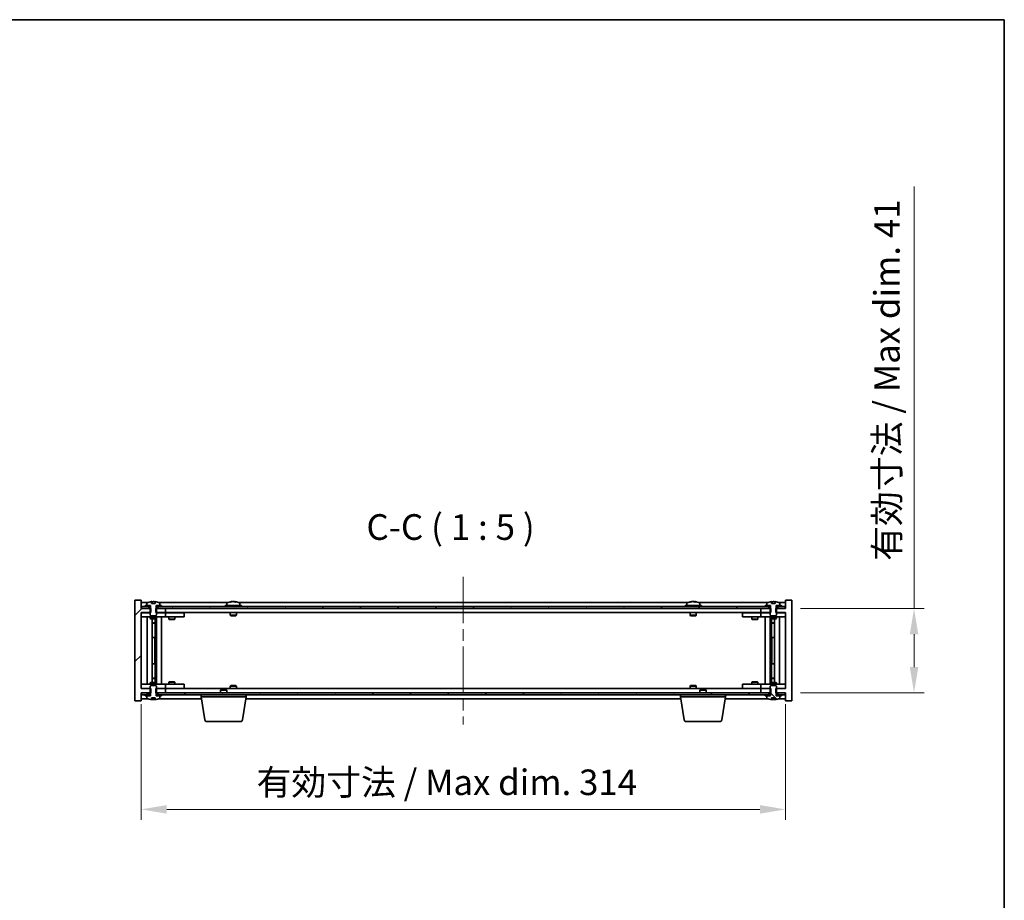
# Model space of a CAD drawing. Units: millimetres. Extents: x 58 to 8524, y 32 to 1437.
# Drawn here: x 3107 to 3587, y 1008 to 1437 of the extents above; entities that cross this region are included whole.
import ezdxf

# ---------------------------------------------------------------- set-up
doc = ezdxf.new("R2010")
doc.units = ezdxf.units.MM
doc.header["$LTSCALE"] = 4
doc.linetypes.add('CHAIN', pattern=[0.3543, 0.2362, -0.0295, 0.0591, -0.0295])
doc.layers.get('Defpoints').update_dxf_attribs({"lineweight": 25})
for name, color, linetype, lineweight in [('Border (ISO)', 7, 'Continuous', 35), ('Centerline (ISO)', 131, 'Continuous', 18), ('Dimension (ISO)', 7, 'Continuous', 18), ('Dimension (ISO) @ 1', 7, 'Continuous', 18), ('Hatch (ISO)', 1, 'Continuous', 18), ('Symbol (ISO)', 7, 'Continuous', 18), ('Visible (ISO)', 7, 'Continuous', 35)]:
    doc.layers.add(name, color=color, linetype=linetype, lineweight=lineweight)
doc.styles.add('Note Text (TK)', font='txt')
doc.dimstyles.new('Default - Method 1b (TK)', dxfattribs={"dimscale": 4, "dimtxt": 2.5, "dimasz": 2.5, "dimexe": 1, "dimexo": 1.5, "dimgap": 1, "dimtad": 1, "dimtoh": 1, "dimrnd": 1e-08, "dimdsep": 46, "dimtxsty": 'Note Text (TK)', "dimcen": 0.09, "dimdle": 5, "dimclrd": 100, "dimclre": 100, "dimclrt": 7, "dimadec": 1, "dimazin": 1, "dimtfac": 1, "dimtmove": 0, "dimatfit": 3, "dimfxl": 1, "dimtolj": 1, "dimlwd": -1, "dimlwe": -1, "dimarcsym": 0})
pattern_1 = [(45, (1559.5, -8), (-11.22532, 11.22532), [])]
pattern_2 = [(60, (1559.5, -8), (-13.74815, 7.9375), [])]
pattern_3 = [(120.0002, (1559.5, -8), (-13.74813, -7.93754), [])]
pattern_4 = [(135.0002, (1559.5, -8), (-11.22528, -11.22536), [])]

# ---------------------------------------------------------------- blocks, each defined once
blk = doc.blocks.new('図面枠 tk図枠')
at = {"layer": 'Border (ISO)'}
for p, q in [((14.5, 289), (405.5, 289)), ((405.5, 289), (405.5, 8))]:
    blk.add_line(p, q, dxfattribs=at)
blk = doc.blocks.new('*D54')
at = {"layer": 'Defpoints', "color": 0}
for p in [(3166.46, 1111.3), (3480.46, 1111.3), (3480.46, 1052.49)]:
    blk.add_point(p, dxfattribs=at)
at = {"layer": 'Dimension (ISO)', "color": 100}
for p, q in [((3166.46, 1103.8), (3166.46, 1047.49)), ((3480.46, 1103.8), (3480.46, 1047.49)), ((3178.96, 1052.49), (3467.96, 1052.49))]:
    blk.add_line(p, q, dxfattribs=at)
for points in [[(3178.96, 1054.58), (3178.96, 1050.41), (3166.46, 1052.49)], [(3467.96, 1054.58), (3467.96, 1050.41), (3480.46, 1052.49)]]:
    blk.add_solid(points, dxfattribs=at)
at = {"layer": 'Dimension (ISO)', "color": 7, "insert": (3222.73, 1065.69), "char_height": 12.5, "attachment_point": 4, "style": 'Note Text (TK)'}
blk.add_mtext('\\A1;\\fＭＳ Ｐゴシック|b0|i0;\\H12.4365;有効寸法 / Max dim. 314', dxfattribs=at)
blk = doc.blocks.new('*D55')
at = {"layer": 'Defpoints', "color": 0}
for p in [(3480.21, 1150.3), (3480.21, 1109.3), (3543.03, 1109.3)]:
    blk.add_point(p, dxfattribs=at)
at = {"layer": 'Dimension (ISO)', "color": 100}
for p, q in [((3543.03, 1150.3), (3543.03, 1355.8)), ((3487.71, 1150.3), (3548.03, 1150.3)), ((3543.03, 1121.8), (3543.03, 1137.8)), ((3487.71, 1109.3), (3548.03, 1109.3))]:
    blk.add_line(p, q, dxfattribs=at)
for points in [[(3540.95, 1137.8), (3545.12, 1137.8), (3543.03, 1150.3)], [(3540.95, 1121.8), (3545.12, 1121.8), (3543.03, 1109.3)]]:
    blk.add_solid(points, dxfattribs=at)
at = {"layer": 'Dimension (ISO)', "color": 7, "insert": (3529.84, 1173.51), "char_height": 12.5, "attachment_point": 4, "rotation": 90, "style": 'Note Text (TK)'}
blk.add_mtext('\\A1;\\fＭＳ Ｐゴシック|b0|i0;\\H12.4365;有効寸法 / Max dim. 41', dxfattribs=at)

msp = doc.modelspace()

# ---------------------------------------------------------------- hatches: boundary and pattern name
at = {"layer": 'Hatch (ISO)'}
h = msp.add_hatch(dxfattribs=at)
h.set_pattern_fill('ANSI31', color=256, scale=127, style=0)
h.set_pattern_definition(pattern_1)
h.paths.add_polyline_path([(3173.6896, 1150.3005), (3173.6896, 1148.3005), (3173.9601, 1148.3005), (3178.4601, 1148.3005), (3178.4601, 1150.3005), (3174.7101, 1150.3005), (3173.8351, 1150.3005)])
h.paths.add_polyline_path([(3173.6896, 1111.3005), (3173.6896, 1109.3005), (3173.8351, 1109.3005), (3174.7101, 1109.3005), (3178.4601, 1109.3005), (3178.4601, 1111.3005), (3173.9601, 1111.3005)])
h.paths.add_polyline_path([(3166.4601, 1154.3005), (3163.4601, 1154.3005), (3163.4601, 1105.3005), (3166.4601, 1105.3005), (3166.4601, 1109.3005), (3166.7101, 1109.3005), (3170.2101, 1109.3005), (3171.0851, 1109.3005), (3171.2306, 1109.3005), (3171.2306, 1111.3005), (3170.9601, 1111.3005), (3166.4601, 1111.3005), (3166.4601, 1148.3005), (3170.9601, 1148.3005), (3171.2306, 1148.3005), (3171.2306, 1150.3005), (3171.0851, 1150.3005), (3170.2101, 1150.3005), (3166.7101, 1150.3005), (3166.4601, 1150.3005)])
h = msp.add_hatch(dxfattribs=at)
h.set_pattern_fill('ANSI31', color=256, scale=127, angle=14.999978, style=0)
h.set_pattern_definition(pattern_2)
h.paths.add_polyline_path([(3480.2101, 1151.3005), (3478.4601, 1151.3005), (3476.7101, 1151.3005), (3476.7101, 1150.3005), (3480.2101, 1150.3005)])
h.paths.add_polyline_path([(3472.2101, 1151.3005), (3470.4601, 1151.3005), (3176.4601, 1151.3005), (3174.7101, 1151.3005), (3174.7101, 1150.3005), (3178.4601, 1150.3005), (3468.4601, 1150.3005), (3472.2101, 1150.3005)])
h.paths.add_polyline_path([(3170.2101, 1151.3005), (3168.4601, 1151.3005), (3166.7101, 1151.3005), (3166.7101, 1150.3005), (3170.2101, 1150.3005)])
h = msp.add_hatch(dxfattribs=at)
h.set_pattern_fill('ANSI31', color=256, scale=127, angle=14.999978, style=0)
h.set_pattern_definition(pattern_2)
h.paths.add_polyline_path([(3176.4601, 1151.3005), (3176.4601, 1151.8005), (3175.6101, 1151.8005), (3173.8851, 1151.8005), (3173.8851, 1151.3005), (3174.7101, 1151.3005)])
h.paths.add_polyline_path([(3168.4601, 1151.8005), (3168.4601, 1151.3005), (3170.2101, 1151.3005), (3171.0351, 1151.3005), (3171.0351, 1151.8005), (3169.3101, 1151.8005)])
h = msp.add_hatch(dxfattribs=at)
h.set_pattern_fill('ANSI31', color=256, scale=127, angle=75.000175, style=0)
h.set_pattern_definition(pattern_3)
edge = h.paths.add_edge_path()
edge.add_line((3173.335, 1152.7505), (3171.5851, 1152.7505))
edge.add_line((3171.5851, 1152.7505), (3171.5851, 1153.6534))
edge.add_ellipse((3172.4601, 1145.5503), major_axis=(-0.875, 8.1031), ratio=1, start_angle=0, end_angle=15.870569)
edge.add_ellipse((3169.4581, 1152.9681), major_axis=(-0.0555, 0.1372), ratio=1, start_angle=0, end_angle=67.966668)
edge.add_line((3169.3101, 1152.9681), (3169.3101, 1151.8005))
edge.add_line((3169.3101, 1151.8005), (3171.0351, 1151.8005))
edge.add_line((3171.0351, 1151.8005), (3171.0851, 1151.8005))
edge.add_line((3171.0851, 1151.8005), (3171.0851, 1150.3005))
edge.add_line((3171.0851, 1150.3005), (3170.9601, 1150.3005))
edge.add_line((3170.9601, 1150.3005), (3170.9601, 1148.3005))
edge.add_line((3170.9601, 1148.3005), (3170.9601, 1147.0505))
edge.add_line((3170.9601, 1147.0505), (3171.2101, 1146.8005))
edge.add_line((3171.2101, 1146.8005), (3173.7101, 1146.8005))
edge.add_line((3173.7101, 1146.8005), (3173.9601, 1147.0505))
edge.add_line((3173.9601, 1147.0505), (3173.9601, 1148.3005))
edge.add_line((3173.9601, 1148.3005), (3173.9601, 1150.3005))
edge.add_line((3173.9601, 1150.3005), (3173.8351, 1150.3005))
edge.add_line((3173.8351, 1150.3005), (3173.8351, 1151.8005))
edge.add_line((3173.8351, 1151.8005), (3173.8851, 1151.8005))
edge.add_line((3173.8851, 1151.8005), (3175.6101, 1151.8005))
edge.add_line((3175.6101, 1151.8005), (3175.6101, 1152.9681))
edge.add_ellipse((3175.4621, 1152.9681), major_axis=(0.148, 0), ratio=1, start_angle=0, end_angle=67.966668)
edge.add_ellipse((3172.4601, 1145.5503), major_axis=(3.0575, 7.555), ratio=1, start_angle=0, end_angle=15.870569)
edge.add_line((3173.335, 1153.6534), (3173.335, 1152.7505))
h = msp.add_hatch(dxfattribs=at)
h.set_pattern_fill('ANSI31', color=256, scale=127, angle=-14.999978, style=0)
h.set_pattern_definition([(30, (1559.5, -8), (-7.9375, 13.74815), [])])
h.paths.add_polyline_path([(3478.4601, 1151.3005), (3478.4601, 1151.8005), (3477.6101, 1151.8005), (3475.8851, 1151.8005), (3475.8851, 1151.3005), (3476.7101, 1151.3005)])
h.paths.add_polyline_path([(3470.4601, 1151.8005), (3470.4601, 1151.3005), (3472.2101, 1151.3005), (3473.0351, 1151.3005), (3473.0351, 1151.8005), (3471.3101, 1151.8005)])
h = msp.add_hatch(dxfattribs=at)
h.set_pattern_fill('ANSI31', color=256, scale=127, angle=90.00021, style=0)
h.set_pattern_definition(pattern_4)
edge = h.paths.add_edge_path()
edge.add_line((3171.5851, 1106.8505), (3173.335, 1106.8505))
edge.add_line((3173.335, 1106.8505), (3173.335, 1105.9476))
edge.add_ellipse((3172.4601, 1114.0508), major_axis=(0.875, -8.1031), ratio=1, start_angle=0, end_angle=15.870569)
edge.add_ellipse((3175.4621, 1106.633), major_axis=(0.0555, -0.1372), ratio=1, start_angle=0, end_angle=67.966668)
edge.add_line((3175.6101, 1106.633), (3175.6101, 1107.8005))
edge.add_line((3175.6101, 1107.8005), (3173.8851, 1107.8005))
edge.add_line((3173.8851, 1107.8005), (3173.8351, 1107.8005))
edge.add_line((3173.8351, 1107.8005), (3173.8351, 1109.3005))
edge.add_line((3173.8351, 1109.3005), (3173.9601, 1109.3005))
edge.add_line((3173.9601, 1109.3005), (3173.9601, 1111.3005))
edge.add_line((3173.9601, 1111.3005), (3173.9601, 1112.5505))
edge.add_line((3173.9601, 1112.5505), (3173.7101, 1112.8005))
edge.add_line((3173.7101, 1112.8005), (3171.2101, 1112.8005))
edge.add_line((3171.2101, 1112.8005), (3170.9601, 1112.5505))
edge.add_line((3170.9601, 1112.5505), (3170.9601, 1111.3005))
edge.add_line((3170.9601, 1111.3005), (3170.9601, 1109.3005))
edge.add_line((3170.9601, 1109.3005), (3171.0851, 1109.3005))
edge.add_line((3171.0851, 1109.3005), (3171.0851, 1107.8005))
edge.add_line((3171.0851, 1107.8005), (3171.0351, 1107.8005))
edge.add_line((3171.0351, 1107.8005), (3169.3101, 1107.8005))
edge.add_line((3169.3101, 1107.8005), (3169.3101, 1106.633))
edge.add_ellipse((3169.4581, 1106.633), major_axis=(-0.148, 0), ratio=1, start_angle=0, end_angle=67.966668)
edge.add_ellipse((3172.4601, 1114.0508), major_axis=(-3.0575, -7.555), ratio=1, start_angle=0, end_angle=15.870569)
edge.add_line((3171.5851, 1105.9476), (3171.5851, 1106.8505))
h = msp.add_hatch(dxfattribs=at)
h.set_pattern_fill('ANSI31', color=256, scale=127, angle=90.00021, style=0)
h.set_pattern_definition(pattern_4)
edge = h.paths.add_edge_path()
edge.add_line((3473.5851, 1106.8505), (3475.335, 1106.8505))
edge.add_line((3475.335, 1106.8505), (3475.335, 1105.9476))
edge.add_ellipse((3474.4601, 1114.0508), major_axis=(0.875, -8.1031), ratio=1, start_angle=0, end_angle=15.870569)
edge.add_ellipse((3477.4621, 1106.633), major_axis=(0.0555, -0.1372), ratio=1, start_angle=0, end_angle=67.966668)
edge.add_line((3477.6101, 1106.633), (3477.6101, 1107.8005))
edge.add_line((3477.6101, 1107.8005), (3475.8851, 1107.8005))
edge.add_line((3475.8851, 1107.8005), (3475.8351, 1107.8005))
edge.add_line((3475.8351, 1107.8005), (3475.8351, 1109.3005))
edge.add_line((3475.8351, 1109.3005), (3475.9601, 1109.3005))
edge.add_line((3475.9601, 1109.3005), (3475.9601, 1111.3005))
edge.add_line((3475.9601, 1111.3005), (3475.9601, 1112.5505))
edge.add_line((3475.9601, 1112.5505), (3475.7101, 1112.8005))
edge.add_line((3475.7101, 1112.8005), (3473.2101, 1112.8005))
edge.add_line((3473.2101, 1112.8005), (3472.9601, 1112.5505))
edge.add_line((3472.9601, 1112.5505), (3472.9601, 1111.3005))
edge.add_line((3472.9601, 1111.3005), (3472.9601, 1109.3005))
edge.add_line((3472.9601, 1109.3005), (3473.0851, 1109.3005))
edge.add_line((3473.0851, 1109.3005), (3473.0851, 1107.8005))
edge.add_line((3473.0851, 1107.8005), (3473.0351, 1107.8005))
edge.add_line((3473.0351, 1107.8005), (3471.3101, 1107.8005))
edge.add_line((3471.3101, 1107.8005), (3471.3101, 1106.633))
edge.add_ellipse((3471.4581, 1106.633), major_axis=(-0.148, 0), ratio=1, start_angle=0, end_angle=67.966668)
edge.add_ellipse((3474.4601, 1114.0508), major_axis=(-3.0575, -7.555), ratio=1, start_angle=0, end_angle=15.870569)
edge.add_line((3473.5851, 1105.9476), (3473.5851, 1106.8505))
h = msp.add_hatch(dxfattribs=at)
h.set_pattern_fill('ANSI31', color=256, scale=127, angle=75.000175, style=0)
h.set_pattern_definition(pattern_3)
h.paths.add_polyline_path([(3174.7101, 1109.3005), (3174.7101, 1108.3005), (3176.4601, 1108.3005), (3470.4601, 1108.3005), (3472.2101, 1108.3005), (3472.2101, 1109.3005), (3468.4601, 1109.3005), (3178.4601, 1109.3005)])
h.paths.add_polyline_path([(3480.2101, 1108.3005), (3480.2101, 1109.3005), (3476.7101, 1109.3005), (3476.7101, 1108.3005), (3478.4601, 1108.3005)])
h.paths.add_polyline_path([(3166.7101, 1109.3005), (3166.7101, 1108.3005), (3168.4601, 1108.3005), (3170.2101, 1108.3005), (3170.2101, 1109.3005)])
h = msp.add_hatch(dxfattribs=at)
h.set_pattern_fill('ANSI31', color=256, scale=127, style=0)
h.set_pattern_definition(pattern_1)
h.paths.add_polyline_path([(3168.4601, 1108.3005), (3168.4601, 1107.8005), (3169.3101, 1107.8005), (3171.0351, 1107.8005), (3171.0351, 1108.3005), (3170.2101, 1108.3005)])
h.paths.add_polyline_path([(3176.4601, 1107.8005), (3176.4601, 1108.3005), (3174.7101, 1108.3005), (3173.8851, 1108.3005), (3173.8851, 1107.8005), (3175.6101, 1107.8005)])
h = msp.add_hatch(dxfattribs=at)
h.set_pattern_fill('ANSI31', color=256, scale=127, angle=105.000246, style=0)
h.set_pattern_definition([(150.00025, (1559.5, -8), (-7.93744, -13.74819), [])])
h.paths.add_polyline_path([(3470.4601, 1108.3005), (3470.4601, 1107.8005), (3471.3101, 1107.8005), (3473.0351, 1107.8005), (3473.0351, 1108.3005), (3472.2101, 1108.3005)])
h.paths.add_polyline_path([(3478.4601, 1107.8005), (3478.4601, 1108.3005), (3476.7101, 1108.3005), (3475.8851, 1108.3005), (3475.8851, 1107.8005), (3477.6101, 1107.8005)])

# ---------------------------------------------------------------- linework, layer by layer
at = {"layer": 'Centerline (ISO)', "linetype": 'CHAIN', "ltscale": 23.990969}
msp.add_line((3323.4601, 1165.8005), (3323.4601, 1093.8005), dxfattribs=at)
at = {"layer": 'Visible (ISO)'}
for p, q in [((3166.4601, 1154.3005), (3163.4601, 1154.3005)), ((3163.4601, 1154.3005), (3163.4601, 1105.3005)), ((3166.4601, 1150.3005), (3166.4601, 1154.3005)), ((3169.9381, 1153.3005), (3166.4601, 1153.3005)), ((3170.2101, 1151.3005), (3166.7101, 1151.3005)), ((3166.7101, 1151.3005), (3166.7101, 1150.3005)), ((3168.4601, 1151.8005), (3168.4601, 1151.3005)), ((3171.0351, 1151.8005), (3168.4601, 1151.8005)), ((3168.4601, 1151.3005), (3171.0351, 1151.3005)), ((3169.3101, 1152.9681), (3169.3101, 1151.8005)), ((3169.3101, 1151.8005), (3171.0851, 1151.8005)), ((3170.2101, 1150.3005), (3170.2101, 1151.3005)), ((3171.0351, 1151.3005), (3171.0351, 1151.8005)), ((3171.0851, 1151.3005), (3171.0351, 1151.3005)), ((3171.0851, 1151.8005), (3171.0851, 1150.3005)), ((3171.5851, 1152.7505), (3171.5851, 1153.6534)), ((3173.335, 1152.7505), (3171.5851, 1152.7505)), ((3171.6673, 1152.7505), (3171.6673, 1153.6548)), ((3171.7772, 1152.7505), (3171.7772, 1153.4792)), ((3173.335, 1153.6534), (3173.335, 1152.7505)), ((3173.8351, 1150.3005), (3173.8351, 1151.8005)), ((3173.8351, 1151.8005), (3175.6101, 1151.8005)), ((3173.8851, 1151.3005), (3173.8351, 1151.3005)), ((3176.4601, 1151.8005), (3173.8851, 1151.8005)), ((3173.8851, 1151.8005), (3173.8851, 1151.3005)), ((3173.8851, 1151.3005), (3176.4601, 1151.3005)), ((3472.2101, 1151.3005), (3174.7101, 1151.3005)), ((3174.7101, 1151.3005), (3174.7101, 1150.3005)), ((3208.9381, 1153.3005), (3174.982, 1153.3005)), ((3175.6101, 1151.8005), (3175.6101, 1152.9681)), ((3176.4601, 1151.3005), (3176.4601, 1151.8005)), ((3215.4601, 1151.8005), (3207.4601, 1151.8005)), ((3207.4601, 1151.8005), (3207.4601, 1151.3005)), ((3208.3101, 1152.9681), (3208.3101, 1151.8005)), ((3210.6673, 1153.6067), (3210.6673, 1153.6548)), ((3212.2528, 1153.4842), (3212.2528, 1153.6548)), ((3432.9381, 1153.3005), (3213.982, 1153.3005)), ((3214.6101, 1152.9681), (3214.6101, 1151.8005)), ((3215.4601, 1151.8005), (3215.4601, 1151.3005)), ((3439.4601, 1151.8005), (3431.4601, 1151.8005)), ((3431.4601, 1151.8005), (3431.4601, 1151.3005)), ((3432.3101, 1152.9681), (3432.3101, 1151.8005)), ((3434.6673, 1153.6067), (3434.6673, 1153.6548)), ((3436.2528, 1153.4842), (3436.2528, 1153.6548)), ((3471.9381, 1153.3005), (3437.982, 1153.3005)), ((3438.6101, 1152.9681), (3438.6101, 1151.8005)), ((3439.4601, 1151.8005), (3439.4601, 1151.3005)), ((3470.4601, 1151.8005), (3470.4601, 1151.3005)), ((3473.0351, 1151.8005), (3470.4601, 1151.8005)), ((3470.4601, 1151.3005), (3473.0351, 1151.3005)), ((3471.3101, 1152.9681), (3471.3101, 1151.8005)), ((3471.3101, 1151.8005), (3473.0851, 1151.8005)), ((3472.2101, 1150.3005), (3472.2101, 1151.3005)), ((3473.0351, 1151.3005), (3473.0351, 1151.8005)), ((3473.0851, 1151.3005), (3473.0351, 1151.3005)), ((3473.0851, 1151.8005), (3473.0851, 1150.3005)), ((3473.5851, 1152.7505), (3473.5851, 1153.6534)), ((3475.335, 1152.7505), (3473.5851, 1152.7505)), ((3473.6673, 1152.7505), (3473.6673, 1153.6548)), ((3473.7772, 1152.7505), (3473.7772, 1153.4792)), ((3475.335, 1153.6534), (3475.335, 1152.7505)), ((3475.8351, 1150.3005), (3475.8351, 1151.8005)), ((3475.8351, 1151.8005), (3477.6101, 1151.8005)), ((3475.8851, 1151.3005), (3475.8351, 1151.3005)), ((3478.4601, 1151.8005), (3475.8851, 1151.8005)), ((3475.8851, 1151.8005), (3475.8851, 1151.3005)), ((3475.8851, 1151.3005), (3478.4601, 1151.3005)), ((3480.2101, 1151.3005), (3476.7101, 1151.3005)), ((3476.7101, 1151.3005), (3476.7101, 1150.3005)), ((3480.4601, 1153.3005), (3476.982, 1153.3005)), ((3477.6101, 1151.8005), (3477.6101, 1152.9681)), ((3478.4601, 1151.3005), (3478.4601, 1151.8005)), ((3480.2101, 1150.3005), (3480.2101, 1151.3005)), ((3483.4601, 1154.3005), (3480.4601, 1154.3005)), ((3480.4601, 1154.3005), (3480.4601, 1150.3005)), ((3483.4601, 1105.3005), (3483.4601, 1154.3005)), ((3171.2306, 1150.3005), (3166.4601, 1150.3005)), ((3166.4601, 1111.3005), (3166.4601, 1148.3005)), ((3166.4601, 1148.3005), (3171.2306, 1148.3005)), ((3166.4601, 1148.2005), (3167.4601, 1148.2005)), ((3166.7101, 1150.3005), (3170.2101, 1150.3005)), ((3170.9601, 1148.2005), (3167.4601, 1148.2005)), ((3171.0851, 1150.3005), (3170.9601, 1150.3005)), ((3170.9601, 1150.3005), (3170.9601, 1147.0505)), ((3170.9601, 1147.0505), (3171.2101, 1146.8005)), ((3171.2101, 1146.8005), (3173.7101, 1146.8005)), ((3171.2306, 1148.3005), (3171.2306, 1150.3005)), ((3173.6896, 1150.3005), (3173.6896, 1148.3005)), ((3178.4601, 1150.3005), (3173.6896, 1150.3005)), ((3173.6896, 1148.3005), (3178.4601, 1148.3005)), ((3173.7101, 1146.8005), (3173.9601, 1147.0505)), ((3173.9601, 1150.3005), (3173.8351, 1150.3005)), ((3173.9601, 1147.0505), (3173.9601, 1150.3005)), ((3177.4601, 1148.2005), (3173.9601, 1148.2005)), ((3174.7101, 1150.3005), (3472.2101, 1150.3005)), ((3177.4601, 1148.2005), (3178.4601, 1148.2005)), ((3178.4601, 1148.3005), (3178.4601, 1150.3005)), ((3468.4601, 1148.3005), (3178.4601, 1148.3005)), ((3179.4601, 1148.2005), (3178.4601, 1148.2005)), ((3178.4601, 1146.2005), (3178.4601, 1148.2005)), ((3186.4601, 1148.2005), (3179.4601, 1148.2005)), ((3180.1134, 1148.3005), (3180.1134, 1148.2005)), ((3182.8067, 1148.3005), (3182.8067, 1148.2005)), ((3186.4601, 1148.2005), (3187.4601, 1148.2005)), ((3187.4601, 1146.2005), (3187.4601, 1148.2005)), ((3209.9601, 1148.3005), (3209.9601, 1147.0505)), ((3212.9601, 1147.0505), (3209.9601, 1147.0505)), ((3210.2101, 1146.8005), (3209.9601, 1147.0505)), ((3210.2101, 1146.8005), (3212.7101, 1146.8005)), ((3212.7101, 1146.8005), (3212.9601, 1147.0505)), ((3212.9601, 1148.3005), (3212.9601, 1147.0505)), ((3433.9601, 1148.3005), (3433.9601, 1147.0505)), ((3436.9601, 1147.0505), (3433.9601, 1147.0505)), ((3434.2101, 1146.8005), (3433.9601, 1147.0505)), ((3434.2101, 1146.8005), (3436.7101, 1146.8005)), ((3436.7101, 1146.8005), (3436.9601, 1147.0505)), ((3436.9601, 1148.3005), (3436.9601, 1147.0505)), ((3459.4601, 1148.2005), (3459.4601, 1146.2005)), ((3459.4601, 1148.2005), (3460.4601, 1148.2005)), ((3467.4601, 1148.2005), (3460.4601, 1148.2005)), ((3464.1134, 1148.3005), (3464.1134, 1148.2005)), ((3466.8067, 1148.3005), (3466.8067, 1148.2005)), ((3468.4601, 1148.2005), (3467.4601, 1148.2005)), ((3473.2306, 1150.3005), (3468.4601, 1150.3005)), ((3468.4601, 1150.3005), (3468.4601, 1148.3005)), ((3468.4601, 1148.3005), (3473.2306, 1148.3005)), ((3468.4601, 1148.2005), (3468.4601, 1146.2005)), ((3468.4601, 1148.2005), (3469.4601, 1148.2005)), ((3472.9601, 1148.2005), (3469.4601, 1148.2005)), ((3473.0851, 1150.3005), (3472.9601, 1150.3005)), ((3472.9601, 1150.3005), (3472.9601, 1147.0505)), ((3472.9601, 1147.0505), (3473.2101, 1146.8005)), ((3473.2101, 1146.8005), (3475.7101, 1146.8005)), ((3473.2306, 1148.3005), (3473.2306, 1150.3005)), ((3480.4601, 1150.3005), (3475.6896, 1150.3005)), ((3475.6896, 1150.3005), (3475.6896, 1148.3005)), ((3475.6896, 1148.3005), (3480.4601, 1148.3005)), ((3475.7101, 1146.8005), (3475.9601, 1147.0505)), ((3475.9601, 1150.3005), (3475.8351, 1150.3005)), ((3475.9601, 1147.0505), (3475.9601, 1150.3005)), ((3479.4601, 1148.2005), (3475.9601, 1148.2005)), ((3476.7101, 1150.3005), (3480.2101, 1150.3005)), ((3479.4601, 1148.2005), (3480.4601, 1148.2005)), ((3480.4601, 1148.3005), (3480.4601, 1111.3005)), ((3167.4601, 1146.2005), (3166.4601, 1146.2005)), ((3167.4601, 1146.2005), (3177.4601, 1146.2005)), ((3169.4601, 1113.4005), (3169.4601, 1146.2005)), ((3170.9601, 1146.2005), (3170.9601, 1145.4505)), ((3170.9601, 1145.4505), (3173.9601, 1145.4505)), ((3171.2668, 1145.2972), (3170.9601, 1145.4505)), ((3173.6533, 1145.2972), (3171.2668, 1145.2972)), ((3171.9101, 1114.3039), (3171.9101, 1145.2972)), ((3171.9101, 1143.3505), (3173.4101, 1143.3505)), ((3173.1033, 1143.1972), (3171.9101, 1143.1972)), ((3173.1033, 1143.1972), (3173.4101, 1143.3505)), ((3173.4101, 1145.2972), (3173.4101, 1143.3505)), ((3173.4101, 1145.2972), (3173.4101, 1136.2005)), ((3173.6533, 1145.2972), (3173.9601, 1145.4505)), ((3173.9601, 1146.2005), (3173.9601, 1145.4505)), ((3174.0101, 1113.4005), (3174.0101, 1146.2005)), ((3176.4601, 1146.2005), (3176.4601, 1113.4005)), ((3178.4601, 1146.2005), (3177.4601, 1146.2005)), ((3178.4601, 1146.2005), (3179.4601, 1146.2005)), ((3179.4601, 1146.2005), (3186.4601, 1146.2005)), ((3179.9601, 1146.2005), (3179.9601, 1145.1505)), ((3179.9601, 1145.1505), (3182.9601, 1145.1505)), ((3180.2668, 1144.9972), (3179.9601, 1145.1505)), ((3182.6533, 1144.9972), (3180.2668, 1144.9972)), ((3182.6533, 1144.9972), (3182.9601, 1145.1505)), ((3182.9601, 1146.2005), (3182.9601, 1145.1505)), ((3187.4601, 1146.2005), (3186.4601, 1146.2005)), ((3460.4601, 1146.2005), (3459.4601, 1146.2005)), ((3460.4601, 1146.2005), (3467.4601, 1146.2005)), ((3463.9601, 1146.2005), (3463.9601, 1145.1505)), ((3463.9601, 1145.1505), (3466.9601, 1145.1505)), ((3464.2668, 1144.9972), (3463.9601, 1145.1505)), ((3466.6533, 1144.9972), (3464.2668, 1144.9972)), ((3466.6533, 1144.9972), (3466.9601, 1145.1505)), ((3466.9601, 1146.2005), (3466.9601, 1145.1505)), ((3467.4601, 1146.2005), (3468.4601, 1146.2005)), ((3469.4601, 1146.2005), (3468.4601, 1146.2005)), ((3469.4601, 1146.2005), (3479.4601, 1146.2005)), ((3470.4601, 1113.4005), (3470.4601, 1146.2005)), ((3472.9101, 1146.2005), (3472.9101, 1113.4005)), ((3472.9601, 1146.2005), (3472.9601, 1145.4505)), ((3472.9601, 1145.4505), (3475.9601, 1145.4505)), ((3473.2668, 1145.2972), (3472.9601, 1145.4505)), ((3475.6533, 1145.2972), (3473.2668, 1145.2972)), ((3473.5101, 1145.2972), (3473.5101, 1143.3505)), ((3473.5101, 1136.2005), (3473.5101, 1145.2972)), ((3473.5101, 1143.3505), (3475.0101, 1143.3505)), ((3473.8168, 1143.1972), (3473.5101, 1143.3505)), ((3475.0101, 1143.1972), (3473.8168, 1143.1972)), ((3475.0101, 1145.2972), (3475.0101, 1114.3039)), ((3475.6533, 1145.2972), (3475.9601, 1145.4505)), ((3475.9601, 1146.2005), (3475.9601, 1145.4505)), ((3477.4601, 1146.2005), (3477.4601, 1113.4005)), ((3480.4601, 1146.2005), (3479.4601, 1146.2005)), ((3173.2101, 1136.2005), (3171.9101, 1136.2005)), ((3173.2101, 1123.4005), (3173.2101, 1136.2005)), ((3173.4101, 1136.2005), (3173.2101, 1136.2005)), ((3473.7101, 1136.2005), (3473.5101, 1136.2005)), ((3475.0101, 1136.2005), (3473.7101, 1136.2005)), ((3473.7101, 1136.2005), (3473.7101, 1123.4005)), ((3171.9101, 1123.4005), (3173.2101, 1123.4005)), ((3173.2101, 1123.4005), (3173.4101, 1123.4005)), ((3173.4101, 1123.4005), (3173.4101, 1114.3039)), ((3473.5101, 1114.3039), (3473.5101, 1123.4005)), ((3473.5101, 1123.4005), (3473.7101, 1123.4005)), ((3473.7101, 1123.4005), (3475.0101, 1123.4005)), ((3166.4601, 1113.4005), (3167.4601, 1113.4005)), ((3177.4601, 1113.4005), (3167.4601, 1113.4005)), ((3171.2668, 1114.3039), (3170.9601, 1114.1505)), ((3173.9601, 1114.1505), (3170.9601, 1114.1505)), ((3170.9601, 1113.4005), (3170.9601, 1114.1505)), ((3171.2101, 1112.8005), (3170.9601, 1112.5505)), ((3173.7101, 1112.8005), (3171.2101, 1112.8005)), ((3171.2668, 1114.3039), (3173.6533, 1114.3039)), ((3171.9101, 1116.4039), (3173.1033, 1116.4039)), ((3173.4101, 1116.2505), (3171.9101, 1116.2505)), ((3173.1033, 1116.4039), (3173.4101, 1116.2505)), ((3173.4101, 1114.3039), (3173.4101, 1116.2505)), ((3173.6533, 1114.3039), (3173.9601, 1114.1505)), ((3173.9601, 1112.5505), (3173.7101, 1112.8005)), ((3173.9601, 1113.4005), (3173.9601, 1114.1505)), ((3177.4601, 1113.4005), (3178.4601, 1113.4005)), ((3179.4601, 1113.4005), (3178.4601, 1113.4005)), ((3178.4601, 1111.4005), (3178.4601, 1113.4005)), ((3186.4601, 1113.4005), (3179.4601, 1113.4005)), ((3180.2668, 1114.6039), (3179.9601, 1114.4505)), ((3182.9601, 1114.4505), (3179.9601, 1114.4505)), ((3179.9601, 1113.4005), (3179.9601, 1114.4505)), ((3180.2668, 1114.6039), (3182.6533, 1114.6039)), ((3182.6533, 1114.6039), (3182.9601, 1114.4505)), ((3182.9601, 1113.4005), (3182.9601, 1114.4505)), ((3186.4601, 1113.4005), (3187.4601, 1113.4005)), ((3187.4601, 1111.4005), (3187.4601, 1113.4005)), ((3210.2101, 1112.8005), (3209.9601, 1112.5505)), ((3212.7101, 1112.8005), (3210.2101, 1112.8005)), ((3212.7101, 1112.8005), (3212.9601, 1112.5505)), ((3434.2101, 1112.8005), (3433.9601, 1112.5505)), ((3436.7101, 1112.8005), (3434.2101, 1112.8005)), ((3436.7101, 1112.8005), (3436.9601, 1112.5505)), ((3459.4601, 1113.4005), (3459.4601, 1111.4005)), ((3459.4601, 1113.4005), (3460.4601, 1113.4005)), ((3467.4601, 1113.4005), (3460.4601, 1113.4005)), ((3464.2668, 1114.6039), (3463.9601, 1114.4505)), ((3466.9601, 1114.4505), (3463.9601, 1114.4505)), ((3463.9601, 1113.4005), (3463.9601, 1114.4505)), ((3464.2668, 1114.6039), (3466.6533, 1114.6039)), ((3466.6533, 1114.6039), (3466.9601, 1114.4505)), ((3466.9601, 1113.4005), (3466.9601, 1114.4505)), ((3468.4601, 1113.4005), (3467.4601, 1113.4005)), ((3468.4601, 1113.4005), (3468.4601, 1111.4005)), ((3468.4601, 1113.4005), (3469.4601, 1113.4005)), ((3479.4601, 1113.4005), (3469.4601, 1113.4005)), ((3473.2668, 1114.3039), (3472.9601, 1114.1505)), ((3475.9601, 1114.1505), (3472.9601, 1114.1505)), ((3472.9601, 1113.4005), (3472.9601, 1114.1505)), ((3473.2101, 1112.8005), (3472.9601, 1112.5505)), ((3475.7101, 1112.8005), (3473.2101, 1112.8005)), ((3473.2668, 1114.3039), (3475.6533, 1114.3039)), ((3473.8168, 1116.4039), (3473.5101, 1116.2505)), ((3475.0101, 1116.2505), (3473.5101, 1116.2505)), ((3473.5101, 1114.3039), (3473.5101, 1116.2505)), ((3473.8168, 1116.4039), (3475.0101, 1116.4039)), ((3475.6533, 1114.3039), (3475.9601, 1114.1505)), ((3475.9601, 1112.5505), (3475.7101, 1112.8005)), ((3475.9601, 1113.4005), (3475.9601, 1114.1505)), ((3479.4601, 1113.4005), (3480.4601, 1113.4005)), ((3167.4601, 1111.4005), (3166.4601, 1111.4005)), ((3171.2306, 1111.3005), (3166.4601, 1111.3005)), ((3166.4601, 1105.3005), (3166.4601, 1109.3005)), ((3166.4601, 1109.3005), (3171.2306, 1109.3005)), ((3166.7101, 1109.3005), (3166.7101, 1108.3005)), ((3170.2101, 1109.3005), (3166.7101, 1109.3005)), ((3166.7101, 1108.3005), (3170.2101, 1108.3005)), ((3167.4601, 1111.4005), (3170.9601, 1111.4005)), ((3168.4601, 1108.3005), (3168.4601, 1107.8005)), ((3171.0351, 1108.3005), (3168.4601, 1108.3005)), ((3170.2101, 1108.3005), (3170.2101, 1109.3005)), ((3170.9601, 1112.5505), (3170.9601, 1109.3005)), ((3170.9601, 1109.3005), (3171.0851, 1109.3005)), ((3171.0351, 1107.8005), (3171.0351, 1108.3005)), ((3171.0351, 1108.3005), (3171.0851, 1108.3005)), ((3171.0851, 1109.3005), (3171.0851, 1107.8005)), ((3171.2306, 1109.3005), (3171.2306, 1111.3005)), ((3173.6896, 1111.3005), (3173.6896, 1109.3005)), ((3178.4601, 1111.3005), (3173.6896, 1111.3005)), ((3173.6896, 1109.3005), (3178.4601, 1109.3005)), ((3173.8351, 1107.8005), (3173.8351, 1109.3005)), ((3173.8351, 1109.3005), (3173.9601, 1109.3005)), ((3173.8351, 1108.3005), (3173.8851, 1108.3005)), ((3176.4601, 1108.3005), (3173.8851, 1108.3005)), ((3173.8851, 1108.3005), (3173.8851, 1107.8005)), ((3173.9601, 1109.3005), (3173.9601, 1112.5505)), ((3173.9601, 1111.4005), (3177.4601, 1111.4005)), ((3174.7101, 1109.3005), (3174.7101, 1108.3005)), ((3472.2101, 1109.3005), (3174.7101, 1109.3005)), ((3174.7101, 1108.3005), (3472.2101, 1108.3005)), ((3176.4601, 1107.8005), (3176.4601, 1108.3005)), ((3178.4601, 1111.4005), (3177.4601, 1111.4005)), ((3178.4601, 1111.4005), (3179.4601, 1111.4005)), ((3178.4601, 1109.3005), (3178.4601, 1111.3005)), ((3178.4601, 1111.3005), (3468.4601, 1111.3005)), ((3179.4601, 1111.4005), (3186.4601, 1111.4005)), ((3180.1134, 1111.3005), (3180.1134, 1111.4005)), ((3182.8067, 1111.3005), (3182.8067, 1111.4005)), ((3187.4601, 1111.4005), (3186.4601, 1111.4005)), ((3195.7101, 1107.3005), (3195.7101, 1108.3005)), ((3205.5168, 1110.8005), (3205.2101, 1110.4937)), ((3208.2101, 1110.4937), (3205.2101, 1110.4937)), ((3205.2101, 1109.3005), (3205.2101, 1110.4937)), ((3205.5168, 1110.8005), (3207.9033, 1110.8005)), ((3207.9033, 1110.8005), (3208.2101, 1110.4937)), ((3208.2101, 1109.3005), (3208.2101, 1110.4937)), ((3209.9601, 1112.5505), (3212.9601, 1112.5505)), ((3209.9601, 1111.3005), (3209.9601, 1112.5505)), ((3212.9601, 1111.3005), (3212.9601, 1112.5505)), ((3217.7101, 1107.3005), (3217.7101, 1108.3005)), ((3429.2101, 1107.3005), (3429.2101, 1108.3005)), ((3433.9601, 1112.5505), (3436.9601, 1112.5505)), ((3433.9601, 1111.3005), (3433.9601, 1112.5505)), ((3436.9601, 1111.3005), (3436.9601, 1112.5505)), ((3439.0168, 1110.8005), (3438.7101, 1110.4937)), ((3441.7101, 1110.4937), (3438.7101, 1110.4937)), ((3438.7101, 1109.3005), (3438.7101, 1110.4937)), ((3439.0168, 1110.8005), (3441.4033, 1110.8005)), ((3441.4033, 1110.8005), (3441.7101, 1110.4937)), ((3441.7101, 1109.3005), (3441.7101, 1110.4937)), ((3451.2101, 1107.3005), (3451.2101, 1108.3005)), ((3460.4601, 1111.4005), (3459.4601, 1111.4005)), ((3460.4601, 1111.4005), (3467.4601, 1111.4005)), ((3464.1134, 1111.3005), (3464.1134, 1111.4005)), ((3466.8067, 1111.3005), (3466.8067, 1111.4005)), ((3467.4601, 1111.4005), (3468.4601, 1111.4005)), ((3469.4601, 1111.4005), (3468.4601, 1111.4005)), ((3473.2306, 1111.3005), (3468.4601, 1111.3005)), ((3468.4601, 1111.3005), (3468.4601, 1109.3005)), ((3468.4601, 1109.3005), (3473.2306, 1109.3005)), ((3469.4601, 1111.4005), (3472.9601, 1111.4005)), ((3470.4601, 1108.3005), (3470.4601, 1107.8005)), ((3473.0351, 1108.3005), (3470.4601, 1108.3005)), ((3472.2101, 1108.3005), (3472.2101, 1109.3005)), ((3472.9601, 1112.5505), (3472.9601, 1109.3005)), ((3472.9601, 1109.3005), (3473.0851, 1109.3005)), ((3473.0351, 1107.8005), (3473.0351, 1108.3005)), ((3473.0351, 1108.3005), (3473.0851, 1108.3005)), ((3473.0851, 1109.3005), (3473.0851, 1107.8005)), ((3473.2306, 1109.3005), (3473.2306, 1111.3005)), ((3480.4601, 1111.3005), (3475.6896, 1111.3005)), ((3475.6896, 1111.3005), (3475.6896, 1109.3005)), ((3475.6896, 1109.3005), (3480.4601, 1109.3005)), ((3475.8351, 1107.8005), (3475.8351, 1109.3005)), ((3475.8351, 1109.3005), (3475.9601, 1109.3005)), ((3475.8351, 1108.3005), (3475.8851, 1108.3005)), ((3478.4601, 1108.3005), (3475.8851, 1108.3005)), ((3475.8851, 1108.3005), (3475.8851, 1107.8005)), ((3475.9601, 1109.3005), (3475.9601, 1112.5505)), ((3475.9601, 1111.4005), (3479.4601, 1111.4005)), ((3480.2101, 1109.3005), (3476.7101, 1109.3005)), ((3476.7101, 1109.3005), (3476.7101, 1108.3005)), ((3476.7101, 1108.3005), (3480.2101, 1108.3005)), ((3478.4601, 1107.8005), (3478.4601, 1108.3005)), ((3480.4601, 1111.4005), (3479.4601, 1111.4005)), ((3480.2101, 1108.3005), (3480.2101, 1109.3005)), ((3480.4601, 1109.3005), (3480.4601, 1105.3005)), ((3163.4601, 1105.3005), (3166.4601, 1105.3005)), ((3166.4601, 1106.3005), (3169.9381, 1106.3005)), ((3168.4601, 1107.8005), (3171.0351, 1107.8005)), ((3171.0851, 1107.8005), (3169.3101, 1107.8005)), ((3169.3101, 1107.8005), (3169.3101, 1106.633)), ((3171.5851, 1106.8505), (3173.335, 1106.8505)), ((3171.5851, 1105.9476), (3171.5851, 1106.8505)), ((3171.6673, 1106.8505), (3171.6673, 1105.9463)), ((3171.7772, 1106.8505), (3171.7772, 1106.1219)), ((3173.335, 1106.8505), (3173.335, 1105.9476)), ((3175.6101, 1107.8005), (3173.8351, 1107.8005)), ((3173.8851, 1107.8005), (3176.4601, 1107.8005)), ((3174.982, 1106.3005), (3195.8767, 1106.3005)), ((3175.6101, 1106.633), (3175.6101, 1107.8005)), ((3217.7101, 1107.3005), (3195.7101, 1107.3005)), ((3197.5708, 1096.1361), (3195.7101, 1107.3005)), ((3215.8493, 1096.1361), (3217.7101, 1107.3005)), ((3217.5434, 1106.3005), (3429.3767, 1106.3005)), ((3451.2101, 1107.3005), (3429.2101, 1107.3005)), ((3431.0708, 1096.1361), (3429.2101, 1107.3005)), ((3449.3493, 1096.1361), (3451.2101, 1107.3005)), ((3451.0434, 1106.3005), (3471.9381, 1106.3005)), ((3470.4601, 1107.8005), (3473.0351, 1107.8005)), ((3473.0851, 1107.8005), (3471.3101, 1107.8005)), ((3471.3101, 1107.8005), (3471.3101, 1106.633)), ((3473.5851, 1106.8505), (3475.335, 1106.8505)), ((3473.5851, 1105.9476), (3473.5851, 1106.8505)), ((3473.6673, 1106.8505), (3473.6673, 1105.9463)), ((3473.7772, 1106.8505), (3473.7772, 1106.1219)), ((3475.335, 1106.8505), (3475.335, 1105.9476)), ((3477.6101, 1107.8005), (3475.8351, 1107.8005)), ((3475.8851, 1107.8005), (3478.4601, 1107.8005)), ((3476.982, 1106.3005), (3480.4601, 1106.3005)), ((3477.6101, 1106.633), (3477.6101, 1107.8005)), ((3480.4601, 1105.3005), (3483.4601, 1105.3005)), ((3214.8629, 1095.3005), (3198.5572, 1095.3005)), ((3448.3629, 1095.3005), (3432.0572, 1095.3005))]:
    msp.add_line(p, q, dxfattribs=at)
for centre, radius, start, end in [((3169.4581, 1152.9681), 0.148, 112.033332, 180), ((3172.4601, 1145.5503), 8.1502, 96.162764, 112.033332), ((3172.4601, 1145.5503), 8.1502, 67.966668, 83.837236), ((3175.4621, 1152.9681), 0.148, 0, 67.966668), ((3208.4581, 1152.9681), 0.148, 112.033332, 180), ((3211.4601, 1145.5503), 8.1502, 96.162764, 112.033332), ((3211.4601, 1145.5503), 8.1502, 67.966668, 83.837236), ((3214.4621, 1152.9681), 0.148, 0, 67.966668), ((3432.4581, 1152.9681), 0.148, 112.033332, 180), ((3435.4601, 1145.5503), 8.1502, 96.162764, 112.033332), ((3435.4601, 1145.5503), 8.1502, 67.966668, 83.837236), ((3438.4621, 1152.9681), 0.148, 0, 67.966668), ((3471.4581, 1152.9681), 0.148, 112.033332, 180), ((3474.4601, 1145.5503), 8.1502, 96.162764, 112.033332), ((3474.4601, 1145.5503), 8.1502, 67.966668, 83.837236), ((3477.4621, 1152.9681), 0.148, 0, 67.966668), ((3169.4581, 1106.633), 0.148, 180, 247.966668), ((3172.4601, 1114.0508), 8.1502, 247.966668, 263.837236), ((3172.4601, 1114.0508), 8.1502, 276.162764, 292.033332), ((3175.4621, 1106.633), 0.148, 292.033332, 0), ((3471.4581, 1106.633), 0.148, 180, 247.966668), ((3474.4601, 1114.0508), 8.1502, 247.966668, 263.837236), ((3474.4601, 1114.0508), 8.1502, 276.162764, 292.033332), ((3477.4621, 1106.633), 0.148, 292.033332, 0), ((3198.5572, 1096.3005), 1, 189.462322, 270), ((3214.8629, 1096.3005), 1, 270, 350.537678), ((3432.0572, 1096.3005), 1, 189.462322, 270), ((3448.3629, 1096.3005), 1, 270, 350.537678)]:
    msp.add_arc(centre, radius, start, end, dxfattribs=at)
for centre, major_axis, ratio, start_param, end_param in [((3171.4653, 1145.5503), (0, 7.9375), 0.84312429, 6.23655411, 6.25299013), ((3172.772, 1145.5503), (0, 8.1418), 0.53771873, 0.13675912, 0.22922414), ((3172.2611, 1145.5503), (0, 8.1418), 0.84312429, 6.12609769, 6.14642619), ((3211.2611, 1145.5503), (0, 8.1418), 0.84312429, 0.13675912, 0.22922414), ((3209.9003, 1145.5503), (0, 7.9375), 0.53771873, 6.23655411, 6.3298165), ((3211.659, 1145.5503), (0, 8.1418), 0.84312429, 0.13675912, 0.22922414), ((3211.1481, 1145.5503), (0, 8.1418), 0.53771873, 6.05396117, 6.14642619), ((3212.4548, 1145.5503), (0, 7.9375), 0.84312429, 6.23655411, 6.3298165), ((3211.2611, 1145.5503), (0, 8.1418), 0.84312429, 6.13821265, 6.14642619), ((3211.772, 1145.5503), (0, 8.1418), 0.53771873, 6.05396117, 6.14642619), ((3435.2611, 1145.5503), (0, 8.1418), 0.84312429, 0.13675912, 0.22922414), ((3433.9003, 1145.5503), (0, 7.9375), 0.53771873, 6.23655411, 6.3298165), ((3435.659, 1145.5503), (0, 8.1418), 0.84312429, 0.13675912, 0.22922414), ((3435.1481, 1145.5503), (0, 8.1418), 0.53771873, 6.05396117, 6.14642619), ((3436.4548, 1145.5503), (0, 7.9375), 0.84312429, 6.23655411, 6.3298165), ((3435.2611, 1145.5503), (0, 8.1418), 0.84312429, 6.13821265, 6.14642619), ((3435.772, 1145.5503), (0, 8.1418), 0.53771873, 6.05396117, 6.14642619), ((3473.4653, 1145.5503), (0, 7.9375), 0.84312429, 6.23655411, 6.25299013), ((3474.772, 1145.5503), (0, 8.1418), 0.53771873, 0.13675912, 0.22922414), ((3474.2611, 1145.5503), (0, 8.1418), 0.84312429, 6.12609769, 6.14642619), ((3171.4653, 1114.0508), (0, -7.9375), 0.84312429, 0.03019518, 0.04663119), ((3172.772, 1114.0508), (0, -8.1418), 0.53771873, 6.05396117, 6.14642619), ((3172.2611, 1114.0508), (0, -8.1418), 0.84312429, 0.13675912, 0.15708761), ((3473.4653, 1114.0508), (0, -7.9375), 0.84312429, 0.03019518, 0.04663119), ((3474.772, 1114.0508), (0, -8.1418), 0.53771873, 6.05396117, 6.14642619), ((3474.2611, 1114.0508), (0, -8.1418), 0.84312429, 0.13675912, 0.15708761)]:
    msp.add_ellipse(centre, major_axis=major_axis, ratio=ratio, start_param=start_param, end_param=end_param, dxfattribs=at)
for points, knots in [([(3171.5851, 1153.6534), (3171.6149, 1153.6567), (3171.6365, 1153.6582), (3171.6611, 1153.6582), (3171.6671, 1153.6571), (3171.6671, 1153.6548)], [0.1506608628, 0.1506608628, 0.1506608628, 0.1506608628, 0.1691683517, 0.1691683517, 0.18482489, 0.18482489, 0.18482489, 0.18482489]), ([(3172.1752, 1153.6161), (3172.2248, 1153.6288), (3172.2936, 1153.6399), (3172.4552, 1153.6546), (3172.5482, 1153.6582), (3172.7303, 1153.6582), (3172.8314, 1153.6546), (3173.0257, 1153.6399), (3173.1191, 1153.6288), (3173.197, 1153.6161)], [0, 0, 0, 0, 0.027984541, 0.027984541, 0.055969081, 0.055969081, 0.083953622, 0.083953622, 0.111938162, 0.111938162, 0.111938162, 0.111938162]), ([(3210.3252, 1153.6161), (3210.4032, 1153.6288), (3210.4767, 1153.6399), (3210.59, 1153.6546), (3210.6297, 1153.6582), (3210.6611, 1153.6582), (3210.6671, 1153.6571), (3210.6671, 1153.6548)], [0.1131992707, 0.1131992707, 0.1131992707, 0.1131992707, 0.1411838112, 0.1411838112, 0.1691683517, 0.1691683517, 0.18482489, 0.18482489, 0.18482489, 0.18482489]), ([(3211.745, 1153.6161), (3211.6953, 1153.6288), (3211.6266, 1153.6399), (3211.4649, 1153.6546), (3211.372, 1153.6582), (3211.1898, 1153.6582), (3211.0887, 1153.6546), (3210.8944, 1153.6399), (3210.8011, 1153.6288), (3210.7232, 1153.6161)], [0.225164225, 0.225164225, 0.225164225, 0.225164225, 0.253148765, 0.253148765, 0.281133306, 0.281133306, 0.309117846, 0.309117846, 0.337102387, 0.337102387, 0.337102387, 0.337102387]), ([(3211.4601, 1153.6534), (3211.518, 1153.6566), (3211.579, 1153.6582), (3211.7303, 1153.6582), (3211.8314, 1153.6546), (3212.0257, 1153.6399), (3212.1191, 1153.6288), (3212.197, 1153.6161)], [0.0374615918, 0.0374615918, 0.0374615918, 0.0374615918, 0.0559690811, 0.0559690811, 0.0839536216, 0.0839536216, 0.1119381621, 0.1119381621, 0.1119381621, 0.1119381621]), ([(3212.3352, 1153.6534), (3212.3055, 1153.6566), (3212.2836, 1153.6582), (3212.2501, 1153.6582), (3212.2469, 1153.6546), (3212.2815, 1153.6399), (3212.3192, 1153.6288), (3212.3689, 1153.6161)], [0.3758250874, 0.3758250874, 0.3758250874, 0.3758250874, 0.3943325766, 0.3943325766, 0.4223171172, 0.4223171172, 0.4503016577, 0.4503016577, 0.4503016577, 0.4503016577]), ([(3434.3252, 1153.6161), (3434.4032, 1153.6288), (3434.4767, 1153.6399), (3434.59, 1153.6546), (3434.6297, 1153.6582), (3434.6611, 1153.6582), (3434.6671, 1153.6571), (3434.6671, 1153.6548)], [0.1131992707, 0.1131992707, 0.1131992707, 0.1131992707, 0.1411838112, 0.1411838112, 0.1691683517, 0.1691683517, 0.1848248899, 0.1848248899, 0.1848248899, 0.1848248899]), ([(3435.745, 1153.6161), (3435.6953, 1153.6288), (3435.6266, 1153.6399), (3435.4649, 1153.6546), (3435.372, 1153.6582), (3435.1898, 1153.6582), (3435.0887, 1153.6546), (3434.8944, 1153.6399), (3434.8011, 1153.6288), (3434.7232, 1153.6161)], [0.225164225, 0.225164225, 0.225164225, 0.225164225, 0.253148765, 0.253148765, 0.281133306, 0.281133306, 0.309117846, 0.309117846, 0.337102387, 0.337102387, 0.337102387, 0.337102387]), ([(3435.4601, 1153.6534), (3435.518, 1153.6566), (3435.579, 1153.6582), (3435.7303, 1153.6582), (3435.8314, 1153.6546), (3436.0257, 1153.6399), (3436.1191, 1153.6288), (3436.197, 1153.6161)], [0.0374615919, 0.0374615919, 0.0374615919, 0.0374615919, 0.0559690811, 0.0559690811, 0.0839536216, 0.0839536216, 0.1119381621, 0.1119381621, 0.1119381621, 0.1119381621]), ([(3436.3352, 1153.6534), (3436.3055, 1153.6566), (3436.2836, 1153.6582), (3436.2501, 1153.6582), (3436.2469, 1153.6546), (3436.2815, 1153.6399), (3436.3192, 1153.6288), (3436.3689, 1153.6161)], [0.3758250875, 0.3758250875, 0.3758250875, 0.3758250875, 0.3943325766, 0.3943325766, 0.4223171172, 0.4223171172, 0.4503016577, 0.4503016577, 0.4503016577, 0.4503016577]), ([(3473.5851, 1153.6534), (3473.6149, 1153.6567), (3473.6365, 1153.6582), (3473.6611, 1153.6582), (3473.6671, 1153.6571), (3473.6671, 1153.6548)], [0.1506608628, 0.1506608628, 0.1506608628, 0.1506608628, 0.1691683517, 0.1691683517, 0.18482489, 0.18482489, 0.18482489, 0.18482489]), ([(3474.1752, 1153.6161), (3474.2248, 1153.6288), (3474.2936, 1153.6399), (3474.4552, 1153.6546), (3474.5482, 1153.6582), (3474.7303, 1153.6582), (3474.8314, 1153.6546), (3475.0257, 1153.6399), (3475.1191, 1153.6288), (3475.197, 1153.6161)], [0, 0, 0, 0, 0.027984541, 0.027984541, 0.055969081, 0.055969081, 0.083953622, 0.083953622, 0.111938162, 0.111938162, 0.111938162, 0.111938162]), ([(3171.6671, 1105.9463), (3171.6671, 1105.944), (3171.6611, 1105.9429), (3171.6365, 1105.9429), (3171.6149, 1105.9444), (3171.5851, 1105.9476)], [0.0403125428, 0.0403125428, 0.0403125428, 0.0403125428, 0.0559690811, 0.0559690811, 0.07447657, 0.07447657, 0.07447657, 0.07447657]), ([(3173.197, 1105.985), (3173.1191, 1105.9723), (3173.0257, 1105.9612), (3172.8314, 1105.9465), (3172.7303, 1105.9429), (3172.5482, 1105.9429), (3172.4552, 1105.9465), (3172.2936, 1105.9612), (3172.2248, 1105.9723), (3172.1752, 1105.985)], [0.113199271, 0.113199271, 0.113199271, 0.113199271, 0.141183811, 0.141183811, 0.169168352, 0.169168352, 0.197152892, 0.197152892, 0.225137433, 0.225137433, 0.225137433, 0.225137433]), ([(3473.6671, 1105.9463), (3473.6671, 1105.944), (3473.6611, 1105.9429), (3473.6365, 1105.9429), (3473.6149, 1105.9444), (3473.5851, 1105.9476)], [0.0403125428, 0.0403125428, 0.0403125428, 0.0403125428, 0.0559690811, 0.0559690811, 0.07447657, 0.07447657, 0.07447657, 0.07447657]), ([(3475.197, 1105.985), (3475.1191, 1105.9723), (3475.0257, 1105.9612), (3474.8314, 1105.9465), (3474.7303, 1105.9429), (3474.5482, 1105.9429), (3474.4552, 1105.9465), (3474.2936, 1105.9612), (3474.2248, 1105.9723), (3474.1752, 1105.985)], [0.113199271, 0.113199271, 0.113199271, 0.113199271, 0.141183811, 0.141183811, 0.169168352, 0.169168352, 0.197152892, 0.197152892, 0.225137433, 0.225137433, 0.225137433, 0.225137433])]:
    msp.add_open_spline(points, degree=3, knots=knots, dxfattribs=at)

# ---------------------------------------------------------------- block references
at = {"xscale": 5, "yscale": 5, "zscale": 5}
msp.add_blockref('図面枠 tk図枠', (1559.5, -8), dxfattribs=at)

# ---------------------------------------------------------------- texts
at = {"layer": 'Symbol (ISO)', "color": 7, "insert": (3276.2614, 1179.825), "char_height": 12.5, "attachment_point": 7, "style": 'Note Text (TK)'}
msp.add_mtext('C-C ( 1 : 5 )', dxfattribs=at)

# ---------------------------------------------------------------- dimensions: what is measured, and where the dimension line sits
at = {"layer": 'Dimension (ISO) @ 1', "color": 100}
dim = msp.add_linear_dim(base=(3543.0341, 1109.3005), p1=(3480.2101, 1150.3005), p2=(3480.2101, 1109.3005), angle=90, text='\\fＭＳ Ｐゴシック|b0|i0;\\H12.4365;有効寸法 / Max dim. <>', dimstyle='Default - Method 1b (TK)', override={"dimscale": 1, "dimtxt": 12.5, "dimasz": 12.5, "dimexe": 5, "dimexo": 7.5, "dimgap": 5, "dimtoh": 0, "dimdec": 2, "dimcen": 0.45, "dimtol": 0, "dimlim": 0, "dimtp": 0, "dimtm": 0, "dimtdec": 2, "dimtix": 0, "dimtofl": 0, "dimtmove": 0, "dimatfit": 2}, dxfattribs=at)
dim.commit()
dim.dimension.update_dxf_attribs({"geometry": '*D55', "text_midpoint": (3543.0341, 1262.1553), "dimtype": 128})
dim = msp.add_linear_dim(base=(3480.4601, 1052.4934), p1=(3166.4601, 1111.3005), p2=(3480.4601, 1111.3005), text='\\fＭＳ Ｐゴシック|b0|i0;\\H12.4365;有効寸法 / Max dim. <>', dimstyle='Default - Method 1b (TK)', override={"dimscale": 1, "dimtxt": 12.5, "dimasz": 12.5, "dimexe": 5, "dimexo": 7.5, "dimgap": 5, "dimtoh": 0, "dimdec": 2, "dimcen": 0.45, "dimtol": 0, "dimlim": 0, "dimtp": 0, "dimtm": 0, "dimtdec": 2, "dimtix": 0, "dimtofl": 0, "dimtmove": 0, "dimatfit": 1}, dxfattribs=at)
dim.commit()
dim.dimension.update_dxf_attribs({"geometry": '*D54', "text_midpoint": (3317.312, 1052.4934), "dimtype": 128})

doc.saveas('drawing.dxf')
